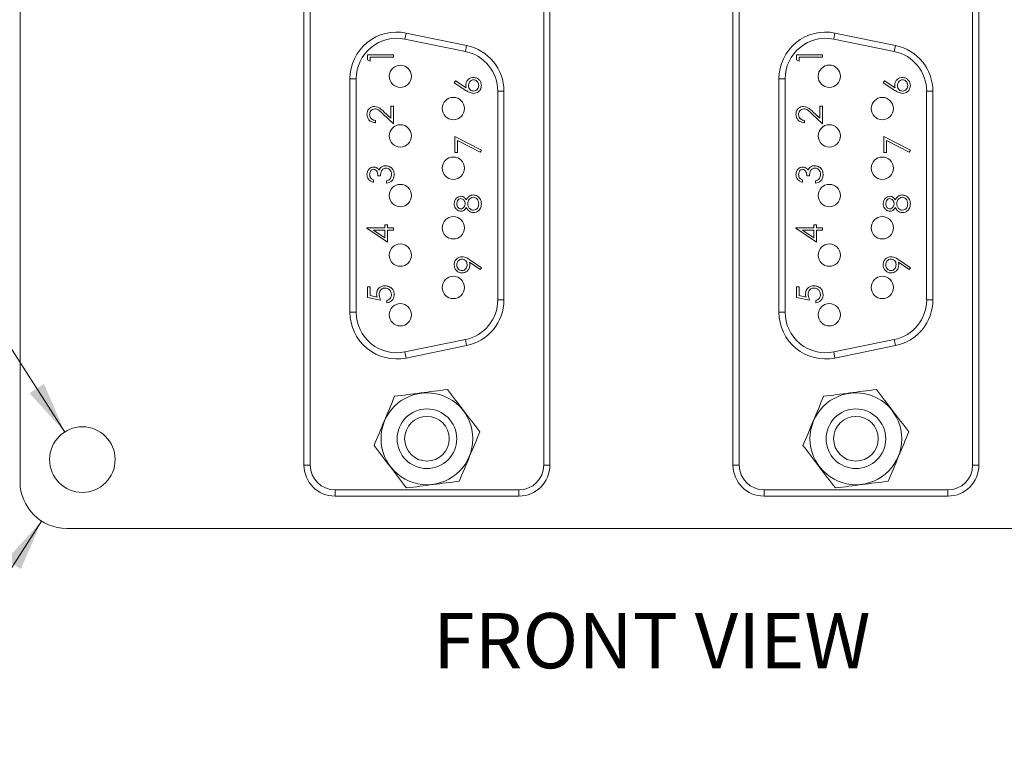
# Model space of a CAD drawing. Units: inches. Extents: x 0.4 to 16.6, y 0.2 to 10.8.
# Drawn here: x 1.9 to 4.9, y 4.6 to 6.8 of the extents above; entities that cross this region are included whole.
import ezdxf

# ---------------------------------------------------------------- set-up
doc = ezdxf.new("R2010")
doc.units = ezdxf.units.IN
doc.header["$MEASUREMENT"] = 0
doc.styles.add('SLDTEXTSTYLE0', font='TXT', dxfattribs={"width": 0.75})
doc.dimstyles.new('SLDDIMSTYLE3', dxfattribs={"dimtxt": 0.166667, "dimasz": 0.156, "dimexe": 0, "dimexo": 0.0625, "dimgap": 0.041667, "dimtad": 0, "dimtih": 1, "dimtoh": 1, "dimlfac": 0.666667, "dimrnd": 1e-09, "dimzin": 12, "dimdsep": 46, "dimlunit": 5, "dimtxsty": 'SLDTEXTSTYLE0', "dimsah": 1, "dimcen": 0, "dimadec": 0, "dimazin": 0, "dimtfac": 1, "dimtofl": 0, "dimtmove": 0, "dimatfit": 3, "dimfxl": 0, "dimfrac": 2, "dimtolj": 1, "dimtzin": 12, "dimarcsym": 0})
doc.dimstyles.new('SLDDIMSTYLE4', dxfattribs={"dimtxt": 0.166667, "dimasz": 0.156, "dimexe": 0, "dimexo": 0.0625, "dimgap": 0.041667, "dimtad": 0, "dimtih": 1, "dimtoh": 1, "dimlfac": 0.666667, "dimrnd": 1e-09, "dimzin": 12, "dimdsep": 46, "dimlunit": 5, "dimtxsty": 'SLDTEXTSTYLE0', "dimsah": 1, "dimcen": 0, "dimadec": 0, "dimazin": 0, "dimtfac": 1, "dimtofl": 0, "dimtmove": 0, "dimatfit": 3, "dimfxl": 0, "dimfrac": 2, "dimtolj": 1, "dimtzin": 12, "dimarcsym": 0})

# ---------------------------------------------------------------- blocks, each defined once
blk = doc.blocks.new('*D8')
at = {"color": 7, "linetype": 'Continuous', "lineweight": 0}
for p, q in [((0.9949, 6.3321), (0.9949, 6.1071)), ((0.9949, 6.3321), (1.0287, 6.3321)), ((1.4376, 6.3321), (1.4038, 6.3321)), ((1.4376, 6.3321), (1.4376, 6.1071)), ((0.9949, 6.1071), (1.0287, 6.1071)), ((1.4376, 6.1071), (1.4038, 6.1071)), ((1.8043, 5.955), (1.5543, 5.955)), ((2.0589, 5.5581), (1.8043, 5.955))]:
    blk.add_line(p, q, dxfattribs=at)
blk.add_solid([(2.0589, 5.5581), (1.9965, 5.7035), (1.9528, 5.6754)], dxfattribs=at)
at = {"color": 7, "linetype": 'Continuous', "lineweight": 0, "char_height": 0.16667, "attachment_point": 1, "style": 'SLDTEXTSTYLE0'}
for s, insert in [('3.4', (1.0624, 6.3021)), ('%%c', (0.9433, 6.0375)), ('.13', (1.1815, 6.0375)), ('4X', (1.096, 5.7728))]:
    blk.add_mtext(s, dxfattribs=dict(at, insert=insert))
blk = doc.blocks.new('*D9')
at = {"color": 7, "linetype": 'Continuous', "lineweight": 0}
for p, q in [((0.9617, 5.3479), (0.9617, 5.123)), ((0.9617, 5.3479), (0.9954, 5.3479)), ((1.4043, 5.3479), (1.3706, 5.3479)), ((1.4043, 5.3479), (1.4043, 5.123)), ((1.9889, 5.2894), (1.7844, 4.9708)), ((0.9617, 5.123), (0.9954, 5.123)), ((1.4043, 5.123), (1.3706, 5.123)), ((1.7844, 4.9708), (1.5344, 4.9708))]:
    blk.add_line(p, q, dxfattribs=at)
blk.add_solid([(1.9889, 5.2894), (1.8828, 5.1722), (1.9265, 5.1441)], dxfattribs=at)
at = {"color": 7, "linetype": 'Continuous', "lineweight": 0, "attachment_point": 1, "style": 'SLDTEXTSTYLE0'}
for s, insert, char_height in [('2.4', (1.0292, 5.318), 0.16667), ('.09', (1.0966, 5.0533), 0.16667), ('R', (0.9618, 5.0533), 0.1667), ('4X', (1.0695, 4.7887), 0.16667)]:
    blk.add_mtext(s, dxfattribs=dict(at, insert=insert, char_height=char_height))

msp = doc.modelspace()

# ---------------------------------------------------------------- linework, layer by layer
at = {"color": 7, "linetype": 'Continuous', "lineweight": 15}
for p, q in [((1.9241, 5.4081), (1.9241, 7.1361)), ((2.7816, 5.4583), (2.7816, 7.0858)), ((2.8004, 7.0858), (2.8004, 5.4583)), ((3.5054, 5.4583), (3.5054, 7.0858)), ((3.5241, 7.0858), (3.5241, 5.4583)), ((4.077, 5.4583), (4.077, 7.0858)), ((4.0958, 7.0858), (4.0958, 5.4583)), ((4.8008, 5.4583), (4.8008, 7.0858)), ((4.8195, 7.0858), (4.8195, 5.4583)), ((3.0859, 6.7443), (3.0897, 6.7627)), ((3.0897, 6.7627), (3.2727, 6.7252)), ((4.3813, 6.7443), (4.3851, 6.7627)), ((4.3851, 6.7627), (4.5681, 6.7252)), ((3.2689, 6.7068), (3.0859, 6.7443)), ((3.2689, 6.7068), (3.2727, 6.7252)), ((4.5643, 6.7068), (4.3813, 6.7443)), ((4.5643, 6.7068), (4.5681, 6.7252)), ((2.9738, 6.6968), (3.0519, 6.6968)), ((2.9738, 6.6823), (2.9738, 6.6968)), ((3.0519, 6.6968), (3.0519, 6.6898)), ((4.2692, 6.6968), (4.3473, 6.6968)), ((4.2692, 6.6823), (4.2692, 6.6968)), ((4.3473, 6.6968), (4.3473, 6.6898)), ((2.9818, 6.6778), (2.9738, 6.6823)), ((2.9818, 6.6898), (2.9818, 6.6778)), ((3.0519, 6.6898), (2.9818, 6.6898)), ((4.2772, 6.6778), (4.2692, 6.6823)), ((4.2772, 6.6898), (4.2772, 6.6778)), ((4.3473, 6.6898), (4.2772, 6.6898)), ((2.9204, 6.6246), (2.9391, 6.6246)), ((2.9204, 5.9196), (2.9204, 6.6246)), ((2.9391, 6.6246), (2.9391, 5.9196)), ((3.2352, 6.6126), (3.2394, 6.618)), ((3.2708, 6.5893), (3.2352, 6.6126)), ((3.2394, 6.618), (3.271, 6.5974)), ((4.2158, 6.6246), (4.2345, 6.6246)), ((4.2158, 5.9196), (4.2158, 6.6246)), ((4.2345, 6.6246), (4.2345, 5.9196)), ((4.5306, 6.6126), (4.5348, 6.618)), ((4.5662, 6.5893), (4.5306, 6.6126)), ((4.5348, 6.618), (4.5664, 6.5974)), ((3.3666, 5.9571), (3.3666, 6.5871)), ((3.3666, 6.5871), (3.3854, 6.5871)), ((3.3854, 6.5871), (3.3854, 5.9571)), ((4.662, 5.9571), (4.662, 6.5871)), ((4.662, 6.5871), (4.6808, 6.5871)), ((4.6808, 6.5871), (4.6808, 5.9571)), ((3.0439, 6.5419), (3.0519, 6.5419)), ((3.0439, 6.5055), (3.0439, 6.5419)), ((3.0519, 6.5419), (3.0519, 6.4888)), ((4.3393, 6.5419), (4.3473, 6.5419)), ((4.3393, 6.5055), (4.3393, 6.5419)), ((4.3473, 6.5419), (4.3473, 6.4888)), ((3.0519, 6.4888), (3.0196, 6.5191)), ((3.023, 6.5251), (3.0439, 6.5055)), ((4.3473, 6.4888), (4.315, 6.5191)), ((4.3184, 6.5251), (4.3393, 6.5055)), ((2.9978, 6.4988), (2.9978, 6.4918)), ((4.2932, 6.4988), (4.2932, 6.4918)), ((3.2372, 6.4506), (3.3173, 6.4095)), ((3.2372, 6.4025), (3.2372, 6.4506)), ((3.2452, 6.4387), (3.2452, 6.4025)), ((3.314, 6.4035), (3.2452, 6.4387)), ((4.5326, 6.4506), (4.6127, 6.4095)), ((4.5326, 6.4025), (4.5326, 6.4506)), ((4.5406, 6.4387), (4.5406, 6.4025)), ((4.6094, 6.4035), (4.5406, 6.4387)), ((3.2452, 6.4025), (3.2372, 6.4025)), ((3.3173, 6.4095), (3.314, 6.4035)), ((4.5406, 6.4025), (4.5326, 6.4025)), ((4.6127, 6.4095), (4.6094, 6.4035)), ((2.9918, 6.3191), (2.9918, 6.3121)), ((3.0128, 6.3311), (3.0048, 6.3311)), ((3.0309, 6.3091), (3.0309, 6.3161)), ((4.2872, 6.3191), (4.2872, 6.3121)), ((4.3082, 6.3311), (4.3002, 6.3311)), ((4.3263, 6.3091), (4.3263, 6.3161)), ((2.9718, 6.1749), (3.0259, 6.1749)), ((2.9718, 6.1735), (2.9718, 6.1749)), ((3.0339, 6.1308), (2.9718, 6.1735)), ((2.9919, 6.1679), (3.0259, 6.1446)), ((3.0259, 6.1679), (2.9919, 6.1679)), ((3.0259, 6.1839), (3.0339, 6.1839)), ((3.0259, 6.1749), (3.0259, 6.1839)), ((3.0259, 6.1446), (3.0259, 6.1679)), ((3.0339, 6.1839), (3.0339, 6.1749)), ((3.0339, 6.1749), (3.0519, 6.1749)), ((3.0339, 6.1679), (3.0339, 6.1308)), ((3.0519, 6.1679), (3.0339, 6.1679)), ((3.0519, 6.1749), (3.0519, 6.1679)), ((4.2672, 6.1749), (4.3213, 6.1749)), ((4.2672, 6.1735), (4.2672, 6.1749)), ((4.3293, 6.1308), (4.2672, 6.1735)), ((4.2873, 6.1679), (4.3213, 6.1446)), ((4.3213, 6.1679), (4.2873, 6.1679)), ((4.3213, 6.1839), (4.3293, 6.1839)), ((4.3213, 6.1749), (4.3213, 6.1839)), ((4.3213, 6.1446), (4.3213, 6.1679)), ((4.3293, 6.1839), (4.3293, 6.1749)), ((4.3293, 6.1749), (4.3473, 6.1749)), ((4.3293, 6.1679), (4.3293, 6.1308)), ((4.3473, 6.1679), (4.3293, 6.1679)), ((4.3473, 6.1749), (4.3473, 6.1679)), ((3.3134, 6.0487), (3.2817, 6.0705)), ((3.2821, 6.0784), (3.3173, 6.0543)), ((4.6088, 6.0487), (4.5771, 6.0705)), ((4.5775, 6.0784), (4.6127, 6.0543)), ((3.3173, 6.0543), (3.3134, 6.0487)), ((4.6127, 6.0543), (4.6088, 6.0487)), ((2.9738, 5.9965), (2.9818, 5.9965)), ((2.9738, 5.9645), (2.9738, 5.9965)), ((2.9818, 5.9965), (2.9818, 5.97)), ((4.2692, 5.9965), (4.2772, 5.9965)), ((4.2692, 5.9645), (4.2692, 5.9965)), ((4.2772, 5.9965), (4.2772, 5.97)), ((3.0128, 5.9565), (2.9738, 5.9645)), ((2.9818, 5.97), (3.0023, 5.9657)), ((3.0319, 5.9485), (3.0319, 5.9555)), ((3.3666, 5.9571), (3.3854, 5.9571)), ((4.3082, 5.9565), (4.2692, 5.9645)), ((4.2772, 5.97), (4.2977, 5.9657)), ((4.3273, 5.9485), (4.3273, 5.9555)), ((4.662, 5.9571), (4.6808, 5.9571)), ((2.9204, 5.9196), (2.9391, 5.9196)), ((4.2158, 5.9196), (4.2345, 5.9196)), ((3.0859, 5.7998), (3.2689, 5.8373)), ((3.2727, 5.8189), (3.2689, 5.8373)), ((4.3813, 5.7998), (4.5643, 5.8373)), ((4.5681, 5.8189), (4.5643, 5.8373)), ((3.0897, 5.7814), (3.0859, 5.7998)), ((3.2727, 5.8189), (3.0897, 5.7814)), ((4.3851, 5.7814), (4.3813, 5.7998)), ((4.5681, 5.8189), (4.3851, 5.7814)), ((2.7816, 5.4583), (2.8004, 5.4583)), ((3.5054, 5.4583), (3.5241, 5.4583)), ((4.077, 5.4583), (4.0958, 5.4583)), ((4.8008, 5.4583), (4.8195, 5.4583)), ((2.8754, 5.3833), (3.4304, 5.3833)), ((2.8754, 5.3833), (2.8754, 5.3646)), ((3.4304, 5.3646), (3.4304, 5.3833)), ((4.1708, 5.3833), (4.7258, 5.3833)), ((4.1708, 5.3833), (4.1708, 5.3646)), ((4.7258, 5.3646), (4.7258, 5.3833)), ((3.4304, 5.3646), (2.8754, 5.3646)), ((4.7258, 5.3646), (4.1708, 5.3646)), ((5.5331, 5.2671), (2.0651, 5.2671))]:
    msp.add_line(p, q, dxfattribs=at)
for centre, radius in [((3.0726, 6.6321), 0.0337), ((4.368, 6.6321), 0.0338), ((3.2326, 6.5346), 0.0338), ((4.528, 6.5346), 0.0337), ((3.0726, 6.4521), 0.0337), ((4.368, 6.4521), 0.0337), ((3.2326, 6.3546), 0.0338), ((4.528, 6.3546), 0.0337), ((3.0726, 6.2721), 0.0337), ((4.368, 6.2721), 0.0337), ((3.2326, 6.1746), 0.0337), ((4.528, 6.1746), 0.0337), ((3.0726, 6.0921), 0.0337), ((4.368, 6.0921), 0.0337), ((3.2326, 5.9946), 0.0337), ((4.528, 5.9946), 0.0337), ((3.0726, 5.9121), 0.0337), ((4.368, 5.9121), 0.0337), ((3.1529, 5.5378), 0.1387), ((4.4483, 5.5378), 0.1387), ((3.1529, 5.5378), 0.09), ((4.4483, 5.5378), 0.09), ((3.1529, 5.5378), 0.0675), ((4.4483, 5.5378), 0.0675), ((2.1123, 5.4748), 0.099)]:
    msp.add_circle(centre, radius, dxfattribs=at)
for centre, radius, start, end in [((3.0614, 6.6246), 0.141, 78.4194, 180), ((4.3568, 6.6246), 0.141, 78.4194, 180), ((3.0614, 6.6246), 0.1223, 78.4194, 180), ((3.2444, 6.5871), 0.141, 0, 78.4194), ((4.3568, 6.6246), 0.1223, 78.4194, 180), ((4.5398, 6.5871), 0.141, 0, 78.4194), ((3.2444, 6.5871), 0.1223, 0, 78.4194), ((4.5398, 6.5871), 0.1223, 0, 78.4194), ((3.2444, 5.9571), 0.1223, 281.5806, 0), ((3.2444, 5.9571), 0.141, 281.5806, 0), ((4.5398, 5.9571), 0.1223, 281.5806, 0), ((4.5398, 5.9571), 0.141, 281.5806, 0), ((3.0614, 5.9196), 0.141, 180, 281.5806), ((3.0614, 5.9196), 0.1223, 180, 281.5806), ((4.3568, 5.9196), 0.141, 180, 281.5806), ((4.3568, 5.9196), 0.1223, 180, 281.5806), ((2.8754, 5.4583), 0.0938, 180, 270), ((2.8754, 5.4583), 0.075, 180, 270), ((3.4304, 5.4583), 0.075, 270, 0), ((3.4304, 5.4583), 0.0938, 270, 0), ((4.1708, 5.4583), 0.0938, 180, 270), ((4.1708, 5.4583), 0.075, 180, 270), ((4.7258, 5.4583), 0.075, 270, 0), ((4.7258, 5.4583), 0.0938, 270, 0), ((2.0651, 5.4081), 0.141, 180, 270)]:
    msp.add_arc(centre, radius, start, end, dxfattribs=at)
for points, knots in [([(3.2702, 6.6055), (3.2706, 6.6089), (3.2714, 6.6157), (3.2777, 6.6233), (3.2853, 6.628), (3.2907, 6.6284), (3.2934, 6.6286)], [0, 0, 0, 0, 0.279638, 0.559326, 0.779527, 1, 1, 1, 1]), ([(3.271, 6.5974), (3.2708, 6.5989), (3.2703, 6.6015), (3.2703, 6.6043), (3.2702, 6.6055)], [0, 0, 0, 0, 0.55991, 1, 1, 1, 1]), ([(3.2938, 6.6216), (3.2914, 6.6213), (3.2864, 6.6205), (3.2815, 6.6154), (3.2787, 6.6098), (3.2784, 6.6059), (3.2782, 6.604)], [0, 0, 0, 0, 0.278754, 0.558605, 0.779147, 1, 1, 1, 1]), ([(3.2782, 6.604), (3.2785, 6.6016), (3.2789, 6.5969), (3.283, 6.5914), (3.2882, 6.5881), (3.2919, 6.5877), (3.2938, 6.5876)], [0, 0, 0, 0, 0.280127, 0.559515, 0.779719, 1, 1, 1, 1]), ([(3.2934, 6.6286), (3.297, 6.6282), (3.3041, 6.6274), (3.312, 6.6208), (3.3165, 6.6126), (3.317, 6.607), (3.3173, 6.6042)], [0, 0, 0, 0, 0.279631, 0.55896, 0.779478, 1, 1, 1, 1]), ([(3.3173, 6.6042), (3.3169, 6.6007), (3.3161, 6.5937), (3.3097, 6.5858), (3.3017, 6.5814), (3.2963, 6.5808), (3.2935, 6.5806)], [0, 0, 0, 0, 0.27967, 0.559085, 0.779558, 1, 1, 1, 1]), ([(3.3093, 6.6046), (3.3091, 6.607), (3.3086, 6.6118), (3.3046, 6.6174), (3.2995, 6.621), (3.2957, 6.6214), (3.2938, 6.6216)], [0, 0, 0, 0, 0.280018, 0.559853, 0.779987, 1, 1, 1, 1]), ([(3.2938, 6.5876), (3.2962, 6.5879), (3.301, 6.5886), (3.306, 6.5935), (3.3089, 6.5989), (3.3092, 6.6027), (3.3093, 6.6046)], [0, 0, 0, 0, 0.279059, 0.55882, 0.779303, 1, 1, 1, 1]), ([(4.5656, 6.6055), (4.566, 6.6089), (4.5668, 6.6157), (4.5731, 6.6233), (4.5807, 6.628), (4.5861, 6.6284), (4.5888, 6.6286)], [0, 0, 0, 0, 0.279638, 0.559326, 0.779527, 1, 1, 1, 1]), ([(4.5664, 6.5974), (4.5662, 6.5989), (4.5657, 6.6015), (4.5657, 6.6043), (4.5656, 6.6055)], [0, 0, 0, 0, 0.55991, 1, 1, 1, 1]), ([(4.5892, 6.6216), (4.5868, 6.6213), (4.5818, 6.6205), (4.5769, 6.6154), (4.5741, 6.6098), (4.5738, 6.6059), (4.5736, 6.604)], [0, 0, 0, 0, 0.278754, 0.558605, 0.779147, 1, 1, 1, 1]), ([(4.5736, 6.604), (4.5739, 6.6016), (4.5743, 6.5969), (4.5784, 6.5914), (4.5836, 6.5881), (4.5873, 6.5877), (4.5892, 6.5876)], [0, 0, 0, 0, 0.2801275, 0.5595148, 0.7797192, 1, 1, 1, 1]), ([(4.5888, 6.6286), (4.5924, 6.6282), (4.5995, 6.6274), (4.6074, 6.6208), (4.6119, 6.6126), (4.6124, 6.607), (4.6127, 6.6042)], [0, 0, 0, 0, 0.279631, 0.55896, 0.779478, 1, 1, 1, 1]), ([(4.6127, 6.6042), (4.6123, 6.6007), (4.6115, 6.5937), (4.6051, 6.5858), (4.5971, 6.5814), (4.5917, 6.5808), (4.5889, 6.5806)], [0, 0, 0, 0, 0.27967, 0.559085, 0.779558, 1, 1, 1, 1]), ([(4.6047, 6.6046), (4.6045, 6.607), (4.604, 6.6118), (4.6, 6.6174), (4.5949, 6.621), (4.5911, 6.6214), (4.5892, 6.6216)], [0, 0, 0, 0, 0.280018, 0.559853, 0.779987, 1, 1, 1, 1]), ([(4.5892, 6.5876), (4.5916, 6.5879), (4.5964, 6.5886), (4.6014, 6.5935), (4.6043, 6.5989), (4.6046, 6.6027), (4.6047, 6.6046)], [0, 0, 0, 0, 0.279059, 0.55882, 0.779303, 1, 1, 1, 1]), ([(3.2935, 6.5806), (3.289, 6.5813), (3.2808, 6.5827), (3.2739, 6.5873), (3.2708, 6.5893)], [0, 0, 0, 0, 0.558273, 1, 1, 1, 1]), ([(4.5889, 6.5806), (4.5844, 6.5813), (4.5762, 6.5827), (4.5693, 6.5873), (4.5662, 6.5893)], [0, 0, 0, 0, 0.558273, 1, 1, 1, 1]), ([(2.9718, 6.5173), (2.9721, 6.5208), (2.9727, 6.5277), (2.9791, 6.5355), (2.9868, 6.5402), (2.9923, 6.5407), (2.995, 6.5409)], [0, 0, 0, 0, 0.27989, 0.559224, 0.779582, 1, 1, 1, 1]), ([(2.9978, 6.4918), (2.994, 6.4923), (2.9864, 6.4932), (2.9778, 6.4999), (2.9725, 6.5083), (2.972, 6.5143), (2.9718, 6.5173)], [0, 0, 0, 0, 0.280029, 0.559515, 0.779668, 1, 1, 1, 1]), ([(2.9956, 6.5339), (2.9932, 6.5336), (2.9884, 6.5329), (2.9833, 6.5281), (2.9802, 6.5226), (2.9799, 6.5188), (2.9798, 6.5169)], [0, 0, 0, 0, 0.279126, 0.558978, 0.77935, 1, 1, 1, 1]), ([(2.9798, 6.5169), (2.9801, 6.5143), (2.9806, 6.5089), (2.9855, 6.5029), (2.9916, 6.4997), (2.9957, 6.4991), (2.9978, 6.4988)], [0, 0, 0, 0, 0.279699, 0.558847, 0.779176, 1, 1, 1, 1]), ([(2.995, 6.5409), (2.9981, 6.5406), (3.0043, 6.5399), (3.0137, 6.5337), (3.0195, 6.5284), (3.023, 6.5251)], [0, 0, 0, 0, 0.2792879, 0.5591538, 1, 1, 1, 1]), ([(3.0196, 6.5191), (3.0157, 6.5229), (3.0103, 6.5281), (3.002, 6.5333), (2.9978, 6.5337), (2.9956, 6.5339)], [0, 0, 0, 0, 0.560717, 0.780532, 1, 1, 1, 1]), ([(4.2672, 6.5173), (4.2675, 6.5208), (4.2681, 6.5277), (4.2745, 6.5355), (4.2822, 6.5402), (4.2877, 6.5407), (4.2904, 6.5409)], [0, 0, 0, 0, 0.27989, 0.559224, 0.779582, 1, 1, 1, 1]), ([(4.2932, 6.4918), (4.2894, 6.4923), (4.2818, 6.4932), (4.2732, 6.4999), (4.2679, 6.5083), (4.2674, 6.5143), (4.2672, 6.5173)], [0, 0, 0, 0, 0.280029, 0.559515, 0.779668, 1, 1, 1, 1]), ([(4.291, 6.5339), (4.2886, 6.5336), (4.2838, 6.5329), (4.2787, 6.5281), (4.2756, 6.5226), (4.2753, 6.5188), (4.2752, 6.5169)], [0, 0, 0, 0, 0.279126, 0.558978, 0.77935, 1, 1, 1, 1]), ([(4.2752, 6.5169), (4.2755, 6.5143), (4.276, 6.5089), (4.2809, 6.5029), (4.287, 6.4997), (4.2911, 6.4991), (4.2932, 6.4988)], [0, 0, 0, 0, 0.2796987, 0.5588466, 0.7791762, 1, 1, 1, 1]), ([(4.2904, 6.5409), (4.2935, 6.5406), (4.2997, 6.5399), (4.3091, 6.5337), (4.3149, 6.5284), (4.3184, 6.5251)], [0, 0, 0, 0, 0.279288, 0.559154, 1, 1, 1, 1]), ([(4.315, 6.5191), (4.3111, 6.5229), (4.3057, 6.5281), (4.2974, 6.5333), (4.2932, 6.5337), (4.291, 6.5339)], [0, 0, 0, 0, 0.560717, 0.780532, 1, 1, 1, 1]), ([(2.9718, 6.3354), (2.9721, 6.3385), (2.9728, 6.3448), (2.9778, 6.3524), (2.9846, 6.3572), (2.9896, 6.3578), (2.9921, 6.3582)], [0, 0, 0, 0, 0.280085, 0.5598683, 0.7800992, 1, 1, 1, 1]), ([(2.9918, 6.3121), (2.9888, 6.313), (2.9828, 6.3148), (2.9762, 6.3208), (2.9723, 6.328), (2.972, 6.3329), (2.9718, 6.3354)], [0, 0, 0, 0, 0.280288, 0.55968, 0.779747, 1, 1, 1, 1]), ([(2.992, 6.3512), (2.99, 6.3508), (2.9859, 6.35), (2.9808, 6.344), (2.9802, 6.3387), (2.9798, 6.3354)], [0, 0, 0, 0, 0.278859, 0.560074, 1, 1, 1, 1]), ([(2.9798, 6.3354), (2.9799, 6.3334), (2.9803, 6.3294), (2.9842, 6.3229), (2.9889, 6.3205), (2.9918, 6.3191)], [0, 0, 0, 0, 0.280636, 0.560364, 1, 1, 1, 1]), ([(3.0048, 6.3311), (3.0044, 6.3355), (3.0038, 6.3422), (2.9992, 6.3486), (2.9953, 6.3508), (2.9931, 6.3511), (2.992, 6.3512)], [0, 0, 0, 0, 0.499418, 0.749016, 0.874544, 1, 1, 1, 1]), ([(2.9921, 6.3582), (2.9939, 6.358), (2.9975, 6.3578), (3.0035, 6.355), (3.0064, 6.3513), (3.0081, 6.349)], [0, 0, 0, 0, 0.280508, 0.560792, 1, 1, 1, 1]), ([(3.0081, 6.349), (3.0091, 6.3509), (3.0108, 6.3541), (3.0136, 6.3565), (3.0148, 6.3575)], [0, 0, 0, 0, 0.559795, 1, 1, 1, 1]), ([(3.0294, 6.3552), (3.028, 6.3551), (3.0253, 6.3548), (3.0204, 6.3524), (3.0136, 6.3451), (3.0132, 6.3367), (3.0128, 6.3311)], [0, 0, 0, 0, 0.125587, 0.251191, 0.500605, 1, 1, 1, 1]), ([(3.0148, 6.3575), (3.0172, 6.359), (3.0215, 6.3617), (3.0265, 6.362), (3.0287, 6.3622)], [0, 0, 0, 0, 0.559419, 1, 1, 1, 1]), ([(3.0287, 6.3622), (3.0325, 6.3616), (3.0402, 6.3605), (3.0486, 6.3532), (3.0532, 6.3442), (3.0537, 6.3382), (3.0539, 6.3351)], [0, 0, 0, 0, 0.279304, 0.558838, 0.779277, 1, 1, 1, 1]), ([(3.0459, 6.3353), (3.0457, 6.338), (3.0454, 6.3434), (3.0413, 6.3499), (3.0357, 6.3544), (3.0315, 6.3549), (3.0294, 6.3552)], [0, 0, 0, 0, 0.2805991, 0.5601509, 0.7803026, 1, 1, 1, 1]), ([(3.0539, 6.3351), (3.0536, 6.3316), (3.053, 6.3244), (3.047, 6.3159), (3.0391, 6.311), (3.0336, 6.3097), (3.0309, 6.3091)], [0, 0, 0, 0, 0.2798859, 0.5589785, 0.7792629, 1, 1, 1, 1]), ([(3.0417, 6.3222), (3.0431, 6.3245), (3.0456, 6.3285), (3.0458, 6.3332), (3.0459, 6.3353)], [0, 0, 0, 0, 0.558748, 1, 1, 1, 1]), ([(4.2672, 6.3354), (4.2675, 6.3385), (4.2682, 6.3448), (4.2732, 6.3524), (4.28, 6.3572), (4.285, 6.3578), (4.2875, 6.3582)], [0, 0, 0, 0, 0.280085, 0.5598683, 0.7800992, 1, 1, 1, 1]), ([(4.2872, 6.3121), (4.2842, 6.313), (4.2782, 6.3148), (4.2716, 6.3208), (4.2677, 6.328), (4.2674, 6.3329), (4.2672, 6.3354)], [0, 0, 0, 0, 0.280288, 0.55968, 0.779747, 1, 1, 1, 1]), ([(4.2874, 6.3512), (4.2854, 6.3508), (4.2813, 6.35), (4.2762, 6.344), (4.2756, 6.3387), (4.2752, 6.3354)], [0, 0, 0, 0, 0.278859, 0.560074, 1, 1, 1, 1]), ([(4.2752, 6.3354), (4.2753, 6.3334), (4.2757, 6.3294), (4.2796, 6.3229), (4.2843, 6.3205), (4.2872, 6.3191)], [0, 0, 0, 0, 0.280636, 0.560364, 1, 1, 1, 1]), ([(4.3002, 6.3311), (4.2998, 6.3355), (4.2992, 6.3422), (4.2946, 6.3486), (4.2907, 6.3508), (4.2885, 6.3511), (4.2874, 6.3512)], [0, 0, 0, 0, 0.499418, 0.749016, 0.874544, 1, 1, 1, 1]), ([(4.2875, 6.3582), (4.2893, 6.358), (4.2929, 6.3578), (4.2989, 6.355), (4.3018, 6.3513), (4.3035, 6.349)], [0, 0, 0, 0, 0.280508, 0.560792, 1, 1, 1, 1]), ([(4.3035, 6.349), (4.3045, 6.3509), (4.3062, 6.3541), (4.309, 6.3565), (4.3102, 6.3575)], [0, 0, 0, 0, 0.559795, 1, 1, 1, 1]), ([(4.3248, 6.3552), (4.3234, 6.3551), (4.3207, 6.3548), (4.3158, 6.3524), (4.309, 6.3451), (4.3086, 6.3367), (4.3082, 6.3311)], [0, 0, 0, 0, 0.125587, 0.251191, 0.500605, 1, 1, 1, 1]), ([(4.3102, 6.3575), (4.3126, 6.359), (4.3169, 6.3617), (4.3219, 6.362), (4.3241, 6.3622)], [0, 0, 0, 0, 0.559419, 1, 1, 1, 1]), ([(4.3241, 6.3622), (4.3279, 6.3616), (4.3356, 6.3605), (4.344, 6.3532), (4.3486, 6.3442), (4.3491, 6.3382), (4.3493, 6.3351)], [0, 0, 0, 0, 0.279304, 0.558838, 0.779277, 1, 1, 1, 1]), ([(4.3413, 6.3353), (4.3411, 6.338), (4.3408, 6.3434), (4.3367, 6.3499), (4.3311, 6.3544), (4.3269, 6.3549), (4.3248, 6.3552)], [0, 0, 0, 0, 0.280599, 0.560151, 0.780303, 1, 1, 1, 1]), ([(4.3493, 6.3351), (4.349, 6.3316), (4.3484, 6.3244), (4.3424, 6.3159), (4.3345, 6.311), (4.329, 6.3097), (4.3263, 6.3091)], [0, 0, 0, 0, 0.2798859, 0.5589785, 0.7792629, 1, 1, 1, 1]), ([(4.3371, 6.3222), (4.3385, 6.3245), (4.341, 6.3285), (4.3412, 6.3332), (4.3413, 6.3353)], [0, 0, 0, 0, 0.558748, 1, 1, 1, 1]), ([(3.0309, 6.3161), (3.0331, 6.3168), (3.0372, 6.3181), (3.0403, 6.321), (3.0417, 6.3222)], [0, 0, 0, 0, 0.5606944, 1, 1, 1, 1]), ([(4.3263, 6.3161), (4.3285, 6.3168), (4.3326, 6.3181), (4.3357, 6.321), (4.3371, 6.3222)], [0, 0, 0, 0, 0.5606944, 1, 1, 1, 1]), ([(3.2352, 6.2476), (3.2355, 6.2507), (3.2362, 6.2569), (3.2414, 6.2642), (3.2481, 6.2689), (3.253, 6.2695), (3.2554, 6.2698)], [0, 0, 0, 0, 0.279929, 0.559623, 0.779946, 1, 1, 1, 1]), ([(3.2552, 6.2247), (3.2521, 6.2252), (3.2458, 6.2264), (3.2393, 6.2328), (3.2358, 6.2402), (3.2354, 6.2451), (3.2352, 6.2476)], [0, 0, 0, 0, 0.278806, 0.558457, 0.77916, 1, 1, 1, 1]), ([(3.2552, 6.2628), (3.2532, 6.2623), (3.2491, 6.2615), (3.244, 6.2557), (3.2435, 6.2504), (3.2432, 6.2472)], [0, 0, 0, 0, 0.2789711, 0.5599188, 1, 1, 1, 1]), ([(3.2432, 6.2472), (3.2433, 6.2451), (3.2436, 6.241), (3.2465, 6.236), (3.2505, 6.2324), (3.2537, 6.2319), (3.2553, 6.2317)], [0, 0, 0, 0, 0.280651, 0.560566, 0.78062, 1, 1, 1, 1]), ([(3.2682, 6.2475), (3.268, 6.2496), (3.2676, 6.2537), (3.2644, 6.2587), (3.26, 6.262), (3.2568, 6.2625), (3.2552, 6.2628)], [0, 0, 0, 0, 0.280237, 0.560145, 0.780435, 1, 1, 1, 1]), ([(3.2553, 6.2317), (3.2574, 6.2321), (3.2616, 6.233), (3.2655, 6.2377), (3.2679, 6.2425), (3.2681, 6.2458), (3.2682, 6.2475)], [0, 0, 0, 0, 0.277721, 0.558224, 0.779072, 1, 1, 1, 1]), ([(3.2554, 6.2698), (3.2574, 6.2696), (3.2613, 6.2692), (3.2674, 6.2655), (3.2701, 6.2613), (3.2718, 6.2587)], [0, 0, 0, 0, 0.280159, 0.560243, 1, 1, 1, 1]), ([(3.2718, 6.2587), (3.2745, 6.2631), (3.2782, 6.2693), (3.2866, 6.2733), (3.2906, 6.2736), (3.2926, 6.2738)], [0, 0, 0, 0, 0.5582714, 0.7790888, 1, 1, 1, 1]), ([(3.2927, 6.2668), (3.2901, 6.2663), (3.2849, 6.2654), (3.2797, 6.2598), (3.2767, 6.2538), (3.2764, 6.2497), (3.2762, 6.2477)], [0, 0, 0, 0, 0.278303, 0.558509, 0.779146, 1, 1, 1, 1]), ([(3.2762, 6.2477), (3.2765, 6.2449), (3.2769, 6.2394), (3.2813, 6.233), (3.287, 6.2285), (3.2913, 6.228), (3.2934, 6.2277)], [0, 0, 0, 0, 0.280283, 0.560138, 0.780298, 1, 1, 1, 1]), ([(3.2926, 6.2738), (3.2959, 6.2735), (3.3018, 6.2729), (3.3066, 6.2694), (3.3087, 6.2679)], [0, 0, 0, 0, 0.559346, 1, 1, 1, 1]), ([(3.3093, 6.2472), (3.3091, 6.2499), (3.3087, 6.2553), (3.3046, 6.2617), (3.299, 6.266), (3.2948, 6.2665), (3.2927, 6.2668)], [0, 0, 0, 0, 0.2806017, 0.5599618, 0.7801797, 1, 1, 1, 1]), ([(3.3173, 6.2471), (3.3171, 6.2433), (3.3166, 6.2358), (3.3103, 6.227), (3.302, 6.2217), (3.2961, 6.221), (3.2932, 6.2207)], [0, 0, 0, 0, 0.280545, 0.559269, 0.779816, 1, 1, 1, 1]), ([(3.2934, 6.2277), (3.296, 6.2281), (3.3013, 6.229), (3.3081, 6.2362), (3.3089, 6.243), (3.3093, 6.2472)], [0, 0, 0, 0, 0.279833, 0.560198, 1, 1, 1, 1]), ([(3.3087, 6.2679), (3.3116, 6.2645), (3.3167, 6.2584), (3.3171, 6.2506), (3.3173, 6.2471)], [0, 0, 0, 0, 0.557758, 1, 1, 1, 1]), ([(4.5306, 6.2476), (4.5309, 6.2507), (4.5316, 6.2569), (4.5368, 6.2642), (4.5435, 6.2689), (4.5484, 6.2695), (4.5508, 6.2698)], [0, 0, 0, 0, 0.279929, 0.559623, 0.779946, 1, 1, 1, 1]), ([(4.5506, 6.2247), (4.5475, 6.2252), (4.5412, 6.2264), (4.5347, 6.2328), (4.5312, 6.2402), (4.5308, 6.2451), (4.5306, 6.2476)], [0, 0, 0, 0, 0.278806, 0.558457, 0.77916, 1, 1, 1, 1]), ([(4.5506, 6.2628), (4.5486, 6.2623), (4.5445, 6.2615), (4.5394, 6.2557), (4.5389, 6.2504), (4.5386, 6.2472)], [0, 0, 0, 0, 0.2789711, 0.5599188, 1, 1, 1, 1]), ([(4.5386, 6.2472), (4.5387, 6.2451), (4.539, 6.241), (4.5419, 6.236), (4.5459, 6.2324), (4.5491, 6.2319), (4.5507, 6.2317)], [0, 0, 0, 0, 0.280651, 0.560566, 0.78062, 1, 1, 1, 1]), ([(4.5636, 6.2475), (4.5634, 6.2496), (4.563, 6.2537), (4.5598, 6.2587), (4.5554, 6.262), (4.5522, 6.2625), (4.5506, 6.2628)], [0, 0, 0, 0, 0.280237, 0.560145, 0.780435, 1, 1, 1, 1]), ([(4.5507, 6.2317), (4.5528, 6.2321), (4.557, 6.233), (4.5609, 6.2377), (4.5633, 6.2425), (4.5635, 6.2458), (4.5636, 6.2475)], [0, 0, 0, 0, 0.277721, 0.558224, 0.779072, 1, 1, 1, 1]), ([(4.5508, 6.2698), (4.5528, 6.2696), (4.5567, 6.2692), (4.5628, 6.2655), (4.5655, 6.2613), (4.5672, 6.2587)], [0, 0, 0, 0, 0.280159, 0.560243, 1, 1, 1, 1]), ([(4.5672, 6.2587), (4.5699, 6.2631), (4.5736, 6.2693), (4.582, 6.2733), (4.586, 6.2736), (4.588, 6.2738)], [0, 0, 0, 0, 0.5582714, 0.7790888, 1, 1, 1, 1]), ([(4.5881, 6.2668), (4.5855, 6.2663), (4.5803, 6.2654), (4.5751, 6.2598), (4.5721, 6.2538), (4.5718, 6.2497), (4.5716, 6.2477)], [0, 0, 0, 0, 0.278303, 0.558509, 0.779146, 1, 1, 1, 1]), ([(4.5716, 6.2477), (4.5719, 6.2449), (4.5723, 6.2394), (4.5767, 6.233), (4.5824, 6.2285), (4.5867, 6.228), (4.5888, 6.2277)], [0, 0, 0, 0, 0.280283, 0.560138, 0.780298, 1, 1, 1, 1]), ([(4.588, 6.2738), (4.5913, 6.2735), (4.5972, 6.2729), (4.602, 6.2694), (4.6041, 6.2679)], [0, 0, 0, 0, 0.559346, 1, 1, 1, 1]), ([(4.6047, 6.2472), (4.6045, 6.2499), (4.6041, 6.2553), (4.6, 6.2617), (4.5944, 6.266), (4.5902, 6.2665), (4.5881, 6.2668)], [0, 0, 0, 0, 0.2806017, 0.5599618, 0.7801797, 1, 1, 1, 1]), ([(4.6127, 6.2471), (4.6125, 6.2433), (4.612, 6.2358), (4.6057, 6.227), (4.5974, 6.2217), (4.5915, 6.221), (4.5886, 6.2207)], [0, 0, 0, 0, 0.280545, 0.559269, 0.779816, 1, 1, 1, 1]), ([(4.5888, 6.2277), (4.5914, 6.2281), (4.5967, 6.229), (4.6035, 6.2362), (4.6043, 6.243), (4.6047, 6.2472)], [0, 0, 0, 0, 0.279833, 0.560198, 1, 1, 1, 1]), ([(4.6041, 6.2679), (4.607, 6.2645), (4.6121, 6.2584), (4.6125, 6.2506), (4.6127, 6.2471)], [0, 0, 0, 0, 0.557758, 1, 1, 1, 1]), ([(3.2718, 6.2361), (3.2696, 6.2328), (3.2665, 6.2281), (3.2599, 6.2251), (3.2568, 6.2248), (3.2552, 6.2247)], [0, 0, 0, 0, 0.557752, 0.778932, 1, 1, 1, 1]), ([(3.2932, 6.2207), (3.2906, 6.2209), (3.2854, 6.2215), (3.2773, 6.2267), (3.2739, 6.2325), (3.2718, 6.2361)], [0, 0, 0, 0, 0.279987, 0.559901, 1, 1, 1, 1]), ([(4.5672, 6.2361), (4.565, 6.2328), (4.5619, 6.2281), (4.5553, 6.2251), (4.5522, 6.2248), (4.5506, 6.2247)], [0, 0, 0, 0, 0.557752, 0.778932, 1, 1, 1, 1]), ([(4.5886, 6.2207), (4.586, 6.2209), (4.5808, 6.2215), (4.5727, 6.2267), (4.5693, 6.2325), (4.5672, 6.2361)], [0, 0, 0, 0, 0.279987, 0.559901, 1, 1, 1, 1]), ([(3.2352, 6.0632), (3.2356, 6.0667), (3.2364, 6.0738), (3.2428, 6.0819), (3.2508, 6.0865), (3.2564, 6.0871), (3.2592, 6.0874)], [0, 0, 0, 0, 0.2797299, 0.5591633, 0.7796116, 1, 1, 1, 1]), ([(3.2587, 6.0804), (3.2563, 6.08), (3.2514, 6.0793), (3.2465, 6.0742), (3.2436, 6.0686), (3.2433, 6.0647), (3.2432, 6.0628)], [0, 0, 0, 0, 0.2787219, 0.5585693, 0.7791712, 1, 1, 1, 1]), ([(3.2742, 6.0635), (3.274, 6.066), (3.2737, 6.0708), (3.2696, 6.0764), (3.2644, 6.0798), (3.2606, 6.0802), (3.2587, 6.0804)], [0, 0, 0, 0, 0.280319, 0.55953, 0.779753, 1, 1, 1, 1]), ([(3.2592, 6.0874), (3.2638, 6.0866), (3.2721, 6.0852), (3.2791, 6.0805), (3.2821, 6.0784)], [0, 0, 0, 0, 0.55819, 1, 1, 1, 1]), ([(3.2817, 6.0705), (3.2818, 6.0689), (3.2822, 6.0662), (3.2822, 6.0635), (3.2823, 6.0622)], [0, 0, 0, 0, 0.559944, 1, 1, 1, 1]), ([(4.5306, 6.0632), (4.531, 6.0667), (4.5318, 6.0738), (4.5382, 6.0819), (4.5462, 6.0865), (4.5518, 6.0871), (4.5546, 6.0874)], [0, 0, 0, 0, 0.2797299, 0.5591633, 0.7796116, 1, 1, 1, 1]), ([(4.5541, 6.0804), (4.5517, 6.08), (4.5468, 6.0793), (4.5419, 6.0742), (4.539, 6.0686), (4.5387, 6.0647), (4.5386, 6.0628)], [0, 0, 0, 0, 0.2787219, 0.5585693, 0.7791712, 1, 1, 1, 1]), ([(4.5696, 6.0635), (4.5694, 6.066), (4.5691, 6.0708), (4.565, 6.0764), (4.5598, 6.0798), (4.556, 6.0802), (4.5541, 6.0804)], [0, 0, 0, 0, 0.280319, 0.55953, 0.779753, 1, 1, 1, 1]), ([(4.5546, 6.0874), (4.5592, 6.0866), (4.5675, 6.0852), (4.5745, 6.0805), (4.5775, 6.0784)], [0, 0, 0, 0, 0.55819, 1, 1, 1, 1]), ([(4.5771, 6.0705), (4.5772, 6.0689), (4.5776, 6.0662), (4.5776, 6.0635), (4.5777, 6.0622)], [0, 0, 0, 0, 0.559944, 1, 1, 1, 1]), ([(3.2591, 6.0383), (3.2555, 6.0387), (3.2483, 6.0396), (3.2404, 6.0465), (3.236, 6.0547), (3.2354, 6.0604), (3.2352, 6.0632)], [0, 0, 0, 0, 0.279538, 0.558851, 0.779452, 1, 1, 1, 1]), ([(3.2432, 6.0628), (3.2434, 6.0604), (3.2439, 6.0555), (3.2478, 6.0498), (3.253, 6.046), (3.2568, 6.0455), (3.2587, 6.0453)], [0, 0, 0, 0, 0.280092, 0.560011, 0.780131, 1, 1, 1, 1]), ([(3.2587, 6.0453), (3.2612, 6.0457), (3.2662, 6.0465), (3.2711, 6.0519), (3.2738, 6.0577), (3.2741, 6.0616), (3.2742, 6.0635)], [0, 0, 0, 0, 0.278472, 0.558424, 0.779098, 1, 1, 1, 1]), ([(3.2823, 6.0622), (3.2819, 6.0588), (3.2811, 6.0518), (3.275, 6.0439), (3.2673, 6.039), (3.2618, 6.0386), (3.2591, 6.0383)], [0, 0, 0, 0, 0.2798143, 0.5594885, 0.7796351, 1, 1, 1, 1]), ([(4.5545, 6.0383), (4.5509, 6.0387), (4.5437, 6.0396), (4.5358, 6.0465), (4.5314, 6.0547), (4.5308, 6.0604), (4.5306, 6.0632)], [0, 0, 0, 0, 0.279538, 0.558851, 0.779452, 1, 1, 1, 1]), ([(4.5386, 6.0628), (4.5388, 6.0604), (4.5393, 6.0555), (4.5432, 6.0498), (4.5484, 6.046), (4.5522, 6.0455), (4.5541, 6.0453)], [0, 0, 0, 0, 0.280092, 0.560011, 0.780131, 1, 1, 1, 1]), ([(4.5541, 6.0453), (4.5566, 6.0457), (4.5616, 6.0465), (4.5665, 6.0519), (4.5692, 6.0577), (4.5695, 6.0616), (4.5696, 6.0635)], [0, 0, 0, 0, 0.278472, 0.558424, 0.779098, 1, 1, 1, 1]), ([(4.5777, 6.0622), (4.5773, 6.0588), (4.5765, 6.0518), (4.5704, 6.0439), (4.5627, 6.039), (4.5572, 6.0386), (4.5545, 6.0383)], [0, 0, 0, 0, 0.2798143, 0.5594885, 0.7796351, 1, 1, 1, 1]), ([(3.0008, 5.9749), (3.0012, 5.9787), (3.002, 5.9862), (3.009, 5.9944), (3.0176, 5.9989), (3.0234, 5.9993), (3.0264, 5.9995)], [0, 0, 0, 0, 0.279688, 0.559025, 0.779292, 1, 1, 1, 1]), ([(3.0261, 5.9925), (3.0234, 5.9922), (3.018, 5.9917), (3.0121, 5.9864), (3.0092, 5.98), (3.009, 5.9758), (3.0088, 5.9737)], [0, 0, 0, 0, 0.279539, 0.5586168, 0.7790473, 1, 1, 1, 1]), ([(3.0459, 5.9727), (3.0455, 5.9756), (3.0449, 5.9815), (3.0395, 5.988), (3.033, 5.992), (3.0284, 5.9923), (3.0261, 5.9925)], [0, 0, 0, 0, 0.279617, 0.559357, 0.779559, 1, 1, 1, 1]), ([(3.0264, 5.9995), (3.0304, 5.9991), (3.0385, 5.9982), (3.048, 5.9911), (3.0532, 5.9819), (3.0537, 5.9755), (3.0539, 5.9723)], [0, 0, 0, 0, 0.279864, 0.559271, 0.779424, 1, 1, 1, 1]), ([(4.2962, 5.9749), (4.2966, 5.9787), (4.2974, 5.9862), (4.3044, 5.9944), (4.313, 5.9989), (4.3188, 5.9993), (4.3218, 5.9995)], [0, 0, 0, 0, 0.279688, 0.559025, 0.779292, 1, 1, 1, 1]), ([(4.3215, 5.9925), (4.3188, 5.9922), (4.3134, 5.9917), (4.3075, 5.9864), (4.3046, 5.98), (4.3044, 5.9758), (4.3042, 5.9737)], [0, 0, 0, 0, 0.279539, 0.5586168, 0.7790473, 1, 1, 1, 1]), ([(4.3413, 5.9727), (4.3409, 5.9756), (4.3403, 5.9815), (4.3349, 5.988), (4.3284, 5.992), (4.3238, 5.9923), (4.3215, 5.9925)], [0, 0, 0, 0, 0.279617, 0.559357, 0.779559, 1, 1, 1, 1]), ([(4.3218, 5.9995), (4.3258, 5.9991), (4.3339, 5.9982), (4.3434, 5.9911), (4.3486, 5.9819), (4.3491, 5.9755), (4.3493, 5.9723)], [0, 0, 0, 0, 0.279864, 0.559271, 0.779424, 1, 1, 1, 1]), ([(3.0023, 5.9657), (3.0019, 5.9674), (3.001, 5.9705), (3.0009, 5.9736), (3.0008, 5.9749)], [0, 0, 0, 0, 0.560064, 1, 1, 1, 1]), ([(3.0088, 5.9737), (3.0092, 5.9704), (3.0098, 5.9645), (3.0119, 5.9589), (3.0128, 5.9565)], [0, 0, 0, 0, 0.559416, 1, 1, 1, 1]), ([(3.0319, 5.9555), (3.0341, 5.9561), (3.0385, 5.9573), (3.0429, 5.962), (3.0454, 5.9674), (3.0457, 5.9709), (3.0459, 5.9727)], [0, 0, 0, 0, 0.28005, 0.559166, 0.779583, 1, 1, 1, 1]), ([(3.0539, 5.9723), (3.0536, 5.9689), (3.0529, 5.9622), (3.0469, 5.9547), (3.0396, 5.95), (3.0345, 5.949), (3.0319, 5.9485)], [0, 0, 0, 0, 0.279625, 0.559019, 0.77938, 1, 1, 1, 1]), ([(4.2977, 5.9657), (4.2973, 5.9674), (4.2964, 5.9705), (4.2963, 5.9736), (4.2962, 5.9749)], [0, 0, 0, 0, 0.560064, 1, 1, 1, 1]), ([(4.3042, 5.9737), (4.3046, 5.9704), (4.3052, 5.9645), (4.3073, 5.9589), (4.3082, 5.9565)], [0, 0, 0, 0, 0.559416, 1, 1, 1, 1]), ([(4.3273, 5.9555), (4.3295, 5.9561), (4.3339, 5.9573), (4.3383, 5.962), (4.3408, 5.9674), (4.3411, 5.9709), (4.3413, 5.9727)], [0, 0, 0, 0, 0.28005, 0.559166, 0.779583, 1, 1, 1, 1]), ([(4.3493, 5.9723), (4.349, 5.9689), (4.3483, 5.9622), (4.3423, 5.9547), (4.335, 5.95), (4.3299, 5.949), (4.3273, 5.9485)], [0, 0, 0, 0, 0.279625, 0.559019, 0.77938, 1, 1, 1, 1]), ([(3.0552, 5.6659), (3.0816, 5.6693), (3.1348, 5.6761), (3.1881, 5.683), (3.215, 5.6864)], [0, 0, 0, 0, 0.495216, 1, 1, 1, 1]), ([(3.215, 5.6864), (3.2311, 5.6653), (3.2637, 5.6226), (3.2962, 5.5799), (3.3127, 5.5583)], [0, 0, 0, 0, 0.495216, 1, 1, 1, 1]), ([(4.3506, 5.6659), (4.377, 5.6693), (4.4302, 5.6761), (4.4835, 5.683), (4.5104, 5.6864)], [0, 0, 0, 0, 0.495216, 1, 1, 1, 1]), ([(4.5104, 5.6864), (4.5265, 5.6653), (4.5591, 5.6226), (4.5916, 5.5799), (4.6081, 5.5583)], [0, 0, 0, 0, 0.495216, 1, 1, 1, 1]), ([(2.9931, 5.5173), (3.0034, 5.5418), (3.0241, 5.5913), (3.0448, 5.6409), (3.0552, 5.6659)], [0, 0, 0, 0, 0.495216, 1, 1, 1, 1]), ([(4.2885, 5.5173), (4.2988, 5.5418), (4.3195, 5.5913), (4.3402, 5.6409), (4.3506, 5.6659)], [0, 0, 0, 0, 0.495216, 1, 1, 1, 1]), ([(3.3127, 5.5583), (3.3024, 5.5338), (3.2817, 5.4843), (3.261, 5.4347), (3.2506, 5.4097)], [0, 0, 0, 0, 0.495216, 1, 1, 1, 1]), ([(4.6081, 5.5583), (4.5978, 5.5338), (4.5771, 5.4843), (4.5564, 5.4347), (4.546, 5.4097)], [0, 0, 0, 0, 0.495216, 1, 1, 1, 1]), ([(3.0908, 5.3892), (3.0747, 5.4103), (3.0421, 5.453), (3.0096, 5.4957), (2.9931, 5.5173)], [0, 0, 0, 0, 0.495216, 1, 1, 1, 1]), ([(4.3862, 5.3892), (4.3701, 5.4103), (4.3375, 5.453), (4.305, 5.4957), (4.2885, 5.5173)], [0, 0, 0, 0, 0.495216, 1, 1, 1, 1]), ([(3.2506, 5.4097), (3.2242, 5.4063), (3.1709, 5.3995), (3.1177, 5.3926), (3.0908, 5.3892)], [0, 0, 0, 0, 0.495216, 1, 1, 1, 1]), ([(4.546, 5.4097), (4.5196, 5.4063), (4.4663, 5.3995), (4.4131, 5.3926), (4.3862, 5.3892)], [0, 0, 0, 0, 0.495216, 1, 1, 1, 1])]:
    msp.add_open_spline(points, degree=3, knots=knots, dxfattribs=at)

# ---------------------------------------------------------------- texts
at = {"color": 7, "linetype": 'Continuous', "lineweight": 0, "insert": (3.1714, 5.0115), "char_height": 0.16667, "attachment_point": 1, "style": 'SLDTEXTSTYLE0'}
msp.add_mtext('FRONT VIEW', dxfattribs=at)

# ---------------------------------------------------------------- dimensions: what is measured, and where the dimension line sits
at = {"color": 7, "linetype": 'Continuous', "lineweight": 0}
dim = msp.add_diameter_dim_2p(p1=(2.1658, 5.3915), p2=(2.0589, 5.5581), text='<>\\P4X', dimstyle='SLDDIMSTYLE3', dxfattribs=at)
dim.commit()
dim.dimension.update_dxf_attribs({"geometry": '*D8', "text_midpoint": (1.2029, 5.955), "dimtype": 163})
dim = msp.add_radius_dim(center=(2.0651, 5.4081), mpoint=(1.9889, 5.2894), text='<>\\P4X', dimstyle='SLDDIMSTYLE4', dxfattribs=at)
dim.commit()
dim.dimension.update_dxf_attribs({"geometry": '*D9', "text_midpoint": (1.183, 4.9708), "dimtype": 164})

doc.saveas('drawing.dxf')
